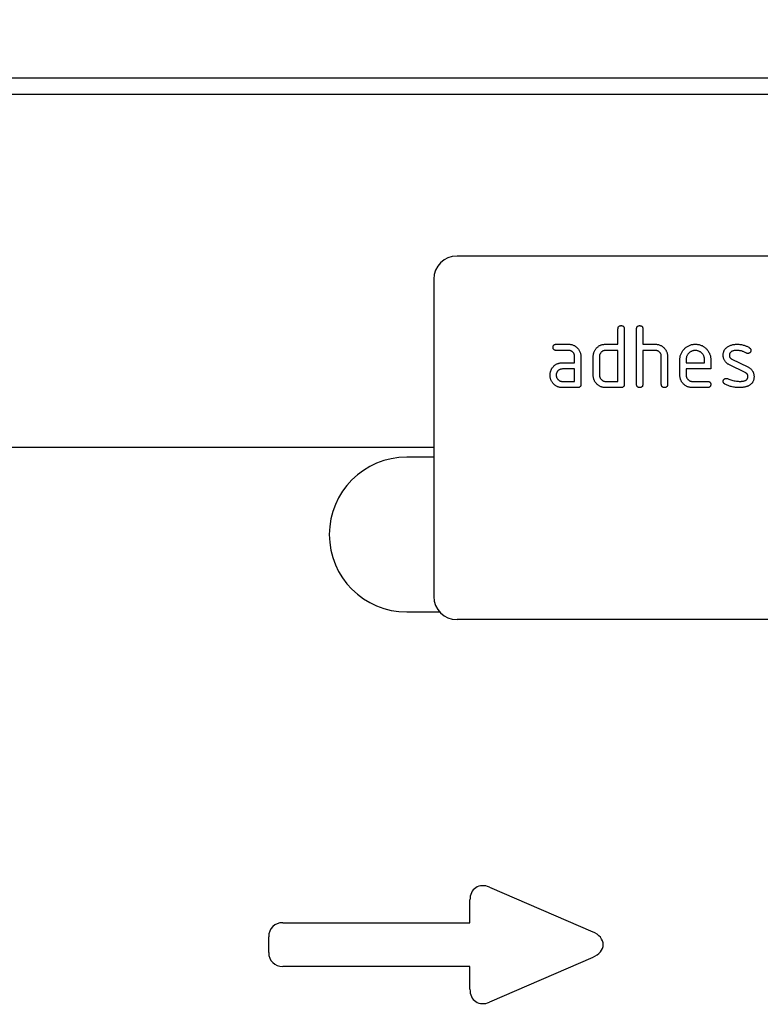
# Model space of a CAD drawing. Units: millimetres. Extents: x 150 to 4200, y 0 to 2920.
# Drawn here: x 2808 to 2903, y 2426 to 2553 of the extents above; entities that cross this region are included whole.
import ezdxf

# ---------------------------------------------------------------- set-up
doc = ezdxf.new("R2010")
doc.units = ezdxf.units.MM
doc.header["$LTSCALE"] = 10
doc.layers.get('0').update_dxf_attribs({"color": 1})
doc.layers.add('3002588', color=7, linetype='Continuous')
doc.layers.add('DIMENSION', color=3, linetype='Continuous')
doc.styles.add('SLDTEXTSTYLE0', font='TXT', dxfattribs={"width": 0.605})
doc.dimstyles.new('SLDDIMSTYLE0', dxfattribs={"dimtxt": 35, "dimasz": 25, "dimexe": 0, "dimexo": 0.0625, "dimgap": 8.75, "dimtad": 1, "dimrnd": 1e-09, "dimzin": 12, "dimdsep": 46, "dimtxsty": 'SLDTEXTSTYLE0', "dimsah": 1, "dimcen": 0.09, "dimadec": 0, "dimazin": 3, "dimtfac": 1, "dimtofl": 0, "dimtmove": 0, "dimatfit": 3, "dimfxl": 0, "dimfrac": 2, "dimtolj": 1, "dimtzin": 12, "dimarcsym": 0})

# ---------------------------------------------------------------- blocks, each defined once
blk = doc.blocks.new('1068106-M_003__D')
at = {"layer": 'DIMENSION'}
for p, q in [((2491.11, 2565.3), (2491.11, 2685.3)), ((2991.11, 2565.3), (2991.11, 2685.3)), ((2991.11, 2675.3), (2491.11, 2675.3))]:
    blk.add_line(p, q, dxfattribs=at)
for points in [[(2491.11, 2675.3), (2516.11, 2671.46), (2516.11, 2679.15)], [(2991.11, 2675.3), (2966.11, 2679.15), (2966.11, 2671.46)]]:
    blk.add_solid(points, dxfattribs=at)
at = {"layer": 'DIMENSION', "insert": (2701.01, 2720.42), "char_height": 35, "attachment_point": 1, "style": 'SLDTEXTSTYLE0'}
blk.add_mtext('500', dxfattribs=at)
blk = doc.blocks.new('1068106-M_003_Front_view')
for p, q in [((387.68, 316.64), (-112.32, 316.64)), ((387.68, 314.51), (-112.32, 314.51)), ((352.68, 293.64), (260.68, 293.64)), ((257.68, 290.64), (257.68, 249.64)), ((281.48, 282.24), (281.48, 284.24)), ((282.28, 284.24), (282.28, 277.04)), ((283.88, 277.04), (283.88, 284.24)), ((284.68, 284.24), (284.68, 282.24)), ((273.5, 282.24), (275.09, 282.24)), ((275.09, 281.44), (273.5, 281.44)), ((279.88, 282.24), (281.48, 282.24)), ((281.48, 281.44), (279.88, 281.44)), ((281.48, 277.44), (281.48, 281.44)), ((284.68, 282.24), (286.28, 282.24)), ((284.68, 281.44), (284.68, 277.04)), ((286.28, 281.44), (284.68, 281.44)), ((275.88, 279.84), (275.88, 280.64)), ((276.68, 280.64), (276.68, 277.04)), ((278.28, 278.24), (278.28, 280.64)), ((279.08, 280.64), (279.08, 278.24)), ((287.08, 277.04), (287.08, 280.64)), ((287.88, 280.67), (287.88, 277.04)), ((289.48, 278.24), (289.48, 280.24)), ((290.28, 280.24), (290.28, 279.84)), ((292.67, 279.84), (292.67, 280.24)), ((293.47, 280.24), (293.47, 279.04)), ((296.2, 280.31), (298.26, 279.31)), ((274.29, 279.84), (275.88, 279.84)), ((275.88, 279.04), (274.29, 279.04)), ((275.88, 277.44), (275.88, 279.04)), ((290.28, 279.84), (292.67, 279.84)), ((290.28, 279.04), (290.28, 278.24)), ((293.47, 279.04), (290.28, 279.04)), ((297.92, 278.58), (295.88, 279.57)), ((274.29, 277.44), (275.88, 277.44)), ((279.88, 277.44), (281.48, 277.44)), ((291.08, 277.44), (293.07, 277.44)), ((276.28, 276.64), (274.29, 276.64)), ((281.88, 276.64), (279.88, 276.64)), ((293.07, 276.64), (291.08, 276.64)), ((257.68, 268.89), (-112.32, 268.89)), ((257.68, 268.89), (-112.32, 268.89)), ((257.68, 267.64), (254.18, 267.64)), ((254.18, 247.64), (258.45, 247.64)), ((352.68, 246.64), (260.68, 246.64)), ((264.88, 212.08), (278.21, 206.3)), ((262.35, 207.47), (262.35, 210.41)), ((238.16, 207.47), (262.35, 207.47)), ((236.35, 203.61), (236.35, 205.66)), ((278.21, 202.97), (264.88, 197.2)), ((262.35, 201.8), (238.16, 201.8)), ((262.35, 198.86), (262.35, 201.8))]:
    blk.add_line(p, q)
for centre, radius, start, end in [((260.68, 290.64), 3, 90, 180), ((254.18, 257.64), 10, 90, 270), ((260.68, 249.64), 3, 180, 270)]:
    blk.add_arc(centre, radius, start, end)
for centre, major_axis, ratio, start_param, end_param in [((264.55, 209.81), (-1.44, 2.19), 0.762065, 5.423521, 7.142849), ((238.55, 205.27), (-1.69, 1.69), 0.834817, 5.587572, 6.978799), ((276.49, 204.64), (3.08, 0), 0.648828, 5.301225, 7.265146), ((238.55, 204.01), (-1.69, -1.69), 0.834817, 5.587572, 6.978799), ((264.55, 199.46), (-1.44, -2.19), 0.762065, 5.423521, 7.142849)]:
    blk.add_ellipse(centre, major_axis=major_axis, ratio=ratio, start_param=start_param, end_param=end_param)
for points, knots in [([(281.48, 284.24), (281.48, 284.26), (281.49, 284.31), (281.5, 284.38), (281.52, 284.45), (281.56, 284.51), (281.61, 284.57), (281.67, 284.6), (281.74, 284.62), (281.81, 284.64), (281.86, 284.64), (281.88, 284.64)], [0, 0, 0, 0, 0.112005, 0.224034, 0.336007, 0.448021, 0.559989, 0.669878, 0.780063, 0.889906, 1, 1, 1, 1]), ([(281.88, 284.64), (281.91, 284.64), (281.96, 284.64), (282.03, 284.62), (282.1, 284.6), (282.16, 284.56), (282.21, 284.51), (282.25, 284.45), (282.27, 284.38), (282.28, 284.31), (282.28, 284.26), (282.28, 284.24)], [0, 0, 0, 0, 0.112161, 0.223851, 0.336289, 0.447771, 0.560204, 0.669707, 0.780149, 0.889832, 1, 1, 1, 1]), ([(283.88, 284.24), (283.88, 284.26), (283.89, 284.31), (283.9, 284.38), (283.92, 284.45), (283.96, 284.51), (284.01, 284.57), (284.07, 284.6), (284.14, 284.62), (284.21, 284.64), (284.26, 284.64), (284.28, 284.64)], [0, 0, 0, 0, 0.112005, 0.224034, 0.336007, 0.448021, 0.559989, 0.669878, 0.780063, 0.889906, 1, 1, 1, 1]), ([(284.28, 284.64), (284.31, 284.64), (284.36, 284.64), (284.43, 284.62), (284.5, 284.6), (284.56, 284.56), (284.61, 284.51), (284.65, 284.45), (284.67, 284.38), (284.68, 284.31), (284.68, 284.26), (284.68, 284.24)], [0, 0, 0, 0, 0.1121611, 0.2238507, 0.3362888, 0.4477715, 0.5602039, 0.6697066, 0.7801491, 0.8898323, 1, 1, 1, 1]), ([(273.1, 281.84), (273.1, 281.86), (273.1, 281.91), (273.11, 281.98), (273.13, 282.05), (273.17, 282.11), (273.22, 282.17), (273.29, 282.2), (273.35, 282.22), (273.42, 282.24), (273.47, 282.24), (273.5, 282.24)], [0, 0, 0, 0, 0.11216, 0.223849, 0.33628, 0.447782, 0.560168, 0.669758, 0.780109, 0.889882, 1, 1, 1, 1]), ([(273.5, 281.44), (273.47, 281.44), (273.42, 281.44), (273.35, 281.45), (273.28, 281.48), (273.22, 281.51), (273.17, 281.57), (273.13, 281.63), (273.11, 281.7), (273.1, 281.77), (273.1, 281.81), (273.1, 281.84)], [0, 0, 0, 0, 0.111971, 0.224094, 0.335955, 0.448047, 0.559974, 0.669882, 0.780062, 0.889906, 1, 1, 1, 1]), ([(275.09, 282.24), (275.15, 282.24), (275.26, 282.23), (275.44, 282.21), (275.61, 282.16), (275.77, 282.1), (275.93, 282.01), (276.07, 281.91), (276.2, 281.79), (276.33, 281.66), (276.44, 281.52), (276.53, 281.35), (276.6, 281.18), (276.65, 281.01), (276.68, 280.82), (276.68, 280.7), (276.68, 280.64)], [0, 0, 0, 0, 0.0700067, 0.1400038, 0.2100268, 0.2799837, 0.3500257, 0.4199937, 0.4900143, 0.560012, 0.6333362, 0.7066976, 0.7799719, 0.8533408, 0.9266602, 1, 1, 1, 1]), ([(275.88, 280.64), (275.88, 280.68), (275.88, 280.76), (275.86, 280.87), (275.82, 280.98), (275.76, 281.08), (275.69, 281.18), (275.6, 281.26), (275.51, 281.32), (275.41, 281.38), (275.31, 281.41), (275.2, 281.43), (275.12, 281.44), (275.09, 281.44)], [0, 0, 0, 0, 0.093361, 0.186585, 0.279972, 0.373311, 0.466661, 0.559962, 0.648002, 0.736004, 0.824069, 0.911961, 1, 1, 1, 1]), ([(278.28, 280.64), (278.28, 280.69), (278.29, 280.8), (278.31, 280.95), (278.35, 281.11), (278.41, 281.28), (278.47, 281.39), (278.5, 281.44)], [0, 0, 0, 0, 0.1867855, 0.373193, 0.5601307, 0.7799658, 1, 1, 1, 1]), ([(278.5, 281.44), (278.52, 281.49), (278.58, 281.58), (278.67, 281.7), (278.78, 281.82), (278.9, 281.92), (279.02, 282.02), (279.16, 282.09), (279.3, 282.15), (279.44, 282.19), (279.59, 282.22), (279.74, 282.23), (279.83, 282.24), (279.88, 282.24)], [0, 0, 0, 0, 0.093338, 0.186634, 0.279981, 0.373316, 0.466678, 0.55997, 0.648013, 0.736005, 0.824033, 0.911983, 1, 1, 1, 1]), ([(279.88, 281.44), (279.84, 281.44), (279.77, 281.43), (279.65, 281.41), (279.54, 281.37), (279.44, 281.31), (279.35, 281.24), (279.26, 281.15), (279.2, 281.06), (279.15, 280.96), (279.11, 280.86), (279.09, 280.75), (279.09, 280.67), (279.08, 280.64)], [0, 0, 0, 0, 0.093405, 0.186532, 0.280007, 0.373308, 0.466618, 0.560027, 0.647978, 0.735984, 0.824133, 0.911907, 1, 1, 1, 1]), ([(286.28, 282.24), (286.34, 282.24), (286.46, 282.23), (286.63, 282.21), (286.8, 282.16), (286.96, 282.1), (287.12, 282.02), (287.26, 281.92), (287.39, 281.8), (287.51, 281.68), (287.61, 281.55), (287.69, 281.42), (287.76, 281.28), (287.82, 281.13), (287.86, 280.98), (287.88, 280.82), (287.88, 280.72), (287.88, 280.67)], [0, 0, 0, 0, 0.069999, 0.140001, 0.210001, 0.279978, 0.349995, 0.419977, 0.489979, 0.559986, 0.622839, 0.685704, 0.748561, 0.81142, 0.874279, 0.937139, 1, 1, 1, 1]), ([(287.08, 280.64), (287.08, 280.68), (287.08, 280.76), (287.06, 280.87), (287.02, 280.98), (286.96, 281.09), (286.88, 281.18), (286.8, 281.26), (286.71, 281.33), (286.61, 281.38), (286.5, 281.41), (286.39, 281.43), (286.32, 281.44), (286.28, 281.44)], [0, 0, 0, 0, 0.0933603, 0.1865843, 0.2799713, 0.37331, 0.4666525, 0.5599695, 0.6479962, 0.736004, 0.8240764, 0.9119624, 1, 1, 1, 1]), ([(289.48, 280.24), (289.49, 280.3), (289.49, 280.43), (289.51, 280.63), (289.56, 280.82), (289.63, 281.01), (289.71, 281.18), (289.81, 281.35), (289.93, 281.51), (290.06, 281.65), (290.2, 281.78), (290.36, 281.9), (290.53, 282.01), (290.71, 282.09), (290.89, 282.16), (291.08, 282.21), (291.28, 282.23), (291.41, 282.24), (291.48, 282.24)], [0, 0, 0, 0, 0.062722, 0.125442, 0.18816, 0.25088, 0.313599, 0.375198, 0.436799, 0.498402, 0.560004, 0.622862, 0.685718, 0.748573, 0.811429, 0.874285, 0.937142, 1, 1, 1, 1]), ([(291.48, 281.43), (291.43, 281.43), (291.33, 281.42), (291.18, 281.4), (291.04, 281.35), (290.9, 281.29), (290.77, 281.2), (290.66, 281.11), (290.56, 281), (290.47, 280.89), (290.4, 280.77), (290.35, 280.64), (290.31, 280.51), (290.29, 280.37), (290.29, 280.28), (290.28, 280.24)], [0, 0, 0, 0, 0.080081, 0.159861, 0.239947, 0.32002, 0.399942, 0.479953, 0.560018, 0.633311, 0.706627, 0.78006, 0.853433, 0.926592, 1, 1, 1, 1]), ([(291.48, 282.24), (291.54, 282.24), (291.67, 282.23), (291.87, 282.21), (292.06, 282.16), (292.25, 282.1), (292.43, 282.01), (292.59, 281.91), (292.75, 281.79), (292.89, 281.66), (293.02, 281.52), (293.14, 281.36), (293.24, 281.19), (293.33, 281.01), (293.39, 280.83), (293.44, 280.63), (293.46, 280.44), (293.46, 280.3), (293.47, 280.24)], [0, 0, 0, 0, 0.062722, 0.125442, 0.18816, 0.25088, 0.313599, 0.375197, 0.436799, 0.4984, 0.560004, 0.622858, 0.685716, 0.748572, 0.811426, 0.874286, 0.937139, 1, 1, 1, 1]), ([(292.67, 280.24), (292.67, 280.29), (292.66, 280.39), (292.64, 280.53), (292.59, 280.68), (292.53, 280.81), (292.45, 280.94), (292.35, 281.05), (292.24, 281.16), (292.13, 281.24), (292.01, 281.31), (291.88, 281.36), (291.75, 281.4), (291.61, 281.42), (291.52, 281.43), (291.48, 281.43)], [0, 0, 0, 0, 0.0800637, 0.1598731, 0.2399539, 0.3200087, 0.3999512, 0.4799547, 0.5600229, 0.6333124, 0.7066219, 0.7800703, 0.8534375, 0.9265851, 1, 1, 1, 1]), ([(295.08, 280.84), (295.08, 280.89), (295.08, 280.98), (295.1, 281.12), (295.14, 281.26), (295.19, 281.39), (295.25, 281.52), (295.34, 281.63), (295.43, 281.74), (295.53, 281.83), (295.61, 281.88), (295.65, 281.91)], [0, 0, 0, 0, 0.112009, 0.223998, 0.335977, 0.448057, 0.559935, 0.670034, 0.779984, 0.889999, 1, 1, 1, 1]), ([(295.65, 281.91), (295.7, 281.94), (295.8, 282), (295.96, 282.08), (296.13, 282.14), (296.31, 282.19), (296.49, 282.22), (296.68, 282.23), (296.8, 282.24), (296.86, 282.24)], [0, 0, 0, 0, 0.1401764, 0.2798364, 0.4199061, 0.5601916, 0.7067707, 0.8532142, 1, 1, 1, 1]), ([(296.86, 281.44), (296.82, 281.44), (296.73, 281.44), (296.6, 281.43), (296.48, 281.41), (296.35, 281.38), (296.23, 281.35), (296.13, 281.3), (296.04, 281.23), (295.96, 281.15), (295.91, 281.06), (295.88, 280.95), (295.88, 280.88), (295.87, 280.84)], [0, 0, 0, 0, 0.100005, 0.199906, 0.299879, 0.399922, 0.49987, 0.583227, 0.666634, 0.749932, 0.833388, 0.916586, 1, 1, 1, 1]), ([(296.86, 282.24), (296.94, 282.24), (297.1, 282.23), (297.33, 282.21), (297.56, 282.17), (297.77, 282.11), (297.96, 282.04), (298.13, 281.97), (298.29, 281.89), (298.4, 281.83), (298.45, 281.79)], [0, 0, 0, 0, 0.14, 0.279988, 0.420001, 0.559967, 0.669993, 0.779989, 0.889995, 1, 1, 1, 1]), ([(298.07, 281.09), (298.02, 281.12), (297.92, 281.18), (297.76, 281.26), (297.59, 281.32), (297.42, 281.37), (297.24, 281.41), (297.05, 281.43), (296.93, 281.44), (296.86, 281.44)], [0, 0, 0, 0, 0.140059, 0.279919, 0.419904, 0.56006, 0.706771, 0.853254, 1, 1, 1, 1]), ([(298.66, 281.44), (298.66, 281.42), (298.66, 281.37), (298.64, 281.3), (298.61, 281.24), (298.56, 281.19), (298.52, 281.14), (298.46, 281.1), (298.4, 281.07), (298.33, 281.05), (298.29, 281.05), (298.26, 281.04)], [0, 0, 0, 0, 0.112004, 0.224, 0.335955, 0.44797, 0.560076, 0.669912, 0.780111, 0.889924, 1, 1, 1, 1]), ([(298.45, 281.79), (298.47, 281.78), (298.51, 281.75), (298.57, 281.69), (298.61, 281.63), (298.64, 281.57), (298.65, 281.51), (298.66, 281.46), (298.66, 281.44)], [0, 0, 0, 0, 0.186824, 0.372931, 0.559997, 0.70695, 0.852992, 1, 1, 1, 1]), ([(295.88, 279.57), (295.84, 279.6), (295.75, 279.64), (295.62, 279.72), (295.51, 279.82), (295.4, 279.92), (295.31, 280.04), (295.23, 280.16), (295.17, 280.29), (295.13, 280.43), (295.1, 280.56), (295.08, 280.7), (295.08, 280.79), (295.08, 280.84)], [0, 0, 0, 0, 0.093347, 0.186616, 0.279986, 0.37332, 0.466649, 0.56, 0.647991, 0.736005, 0.824049, 0.911974, 1, 1, 1, 1]), ([(295.87, 280.84), (295.88, 280.81), (295.88, 280.75), (295.89, 280.66), (295.93, 280.57), (295.97, 280.49), (296.04, 280.42), (296.11, 280.36), (296.17, 280.33), (296.2, 280.31)], [0, 0, 0, 0, 0.14052, 0.27973, 0.419537, 0.560363, 0.707097, 0.852806, 1, 1, 1, 1]), ([(298.26, 281.04), (298.24, 281.05), (298.21, 281.05), (298.16, 281.06), (298.11, 281.07), (298.09, 281.09), (298.07, 281.09)], [0, 0, 0, 0, 0.2819465, 0.5596056, 0.7784821, 1, 1, 1, 1]), ([(272.7, 278.24), (272.7, 278.29), (272.71, 278.39), (272.73, 278.55), (272.76, 278.69), (272.8, 278.82), (272.85, 278.93), (272.89, 279.01), (272.91, 279.04)], [0, 0, 0, 0, 0.186782, 0.373121, 0.560083, 0.706767, 0.853176, 1, 1, 1, 1]), ([(272.91, 279.04), (272.94, 279.09), (272.99, 279.18), (273.09, 279.3), (273.19, 279.42), (273.31, 279.52), (273.44, 279.62), (273.57, 279.69), (273.71, 279.75), (273.85, 279.79), (274, 279.82), (274.14, 279.83), (274.24, 279.84), (274.29, 279.84)], [0, 0, 0, 0, 0.093346, 0.186626, 0.27999, 0.37332, 0.466673, 0.559982, 0.648007, 0.736007, 0.82404, 0.911979, 1, 1, 1, 1]), ([(274.29, 279.04), (274.25, 279.04), (274.18, 279.03), (274.06, 279.01), (273.95, 278.97), (273.85, 278.91), (273.76, 278.83), (273.68, 278.75), (273.61, 278.66), (273.56, 278.56), (273.52, 278.46), (273.5, 278.35), (273.5, 278.27), (273.5, 278.24)], [0, 0, 0, 0, 0.093389, 0.186551, 0.279998, 0.373308, 0.466627, 0.560019, 0.647977, 0.735984, 0.824132, 0.911907, 1, 1, 1, 1]), ([(298.26, 279.31), (298.31, 279.28), (298.39, 279.24), (298.52, 279.16), (298.63, 279.07), (298.74, 278.96), (298.83, 278.84), (298.91, 278.72), (298.96, 278.59), (299.01, 278.46), (299.04, 278.32), (299.05, 278.18), (299.06, 278.09), (299.06, 278.04)], [0, 0, 0, 0, 0.093328, 0.186642, 0.279973, 0.373309, 0.466683, 0.559964, 0.648008, 0.736006, 0.824044, 0.911975, 1, 1, 1, 1]), ([(274.29, 276.64), (274.24, 276.64), (274.13, 276.64), (273.98, 276.66), (273.82, 276.7), (273.68, 276.75), (273.53, 276.82), (273.4, 276.9), (273.27, 276.99), (273.16, 277.1), (273.06, 277.21), (272.96, 277.34), (272.88, 277.47), (272.81, 277.62), (272.76, 277.77), (272.73, 277.92), (272.71, 278.08), (272.7, 278.18), (272.7, 278.24)], [0, 0, 0, 0, 0.062723, 0.125439, 0.188163, 0.250879, 0.313596, 0.375199, 0.436798, 0.498401, 0.560001, 0.62286, 0.685715, 0.748571, 0.811426, 0.874286, 0.93714, 1, 1, 1, 1]), ([(273.5, 278.24), (273.5, 278.2), (273.5, 278.12), (273.53, 278.01), (273.57, 277.9), (273.63, 277.79), (273.7, 277.7), (273.78, 277.62), (273.87, 277.55), (273.97, 277.5), (274.07, 277.46), (274.18, 277.44), (274.26, 277.44), (274.29, 277.44)], [0, 0, 0, 0, 0.093403, 0.186527, 0.280004, 0.373298, 0.466611, 0.560022, 0.647971, 0.735978, 0.824142, 0.911909, 1, 1, 1, 1]), ([(279.88, 276.64), (279.83, 276.64), (279.73, 276.64), (279.57, 276.66), (279.41, 276.7), (279.26, 276.75), (279.12, 276.82), (278.99, 276.9), (278.86, 276.99), (278.75, 277.1), (278.64, 277.21), (278.55, 277.34), (278.46, 277.47), (278.4, 277.62), (278.34, 277.77), (278.31, 277.92), (278.29, 278.08), (278.28, 278.18), (278.28, 278.24)], [0, 0, 0, 0, 0.062723, 0.12544, 0.188163, 0.250879, 0.313598, 0.375199, 0.436799, 0.498401, 0.560005, 0.622858, 0.685717, 0.748572, 0.811426, 0.874286, 0.93714, 1, 1, 1, 1]), ([(279.08, 278.24), (279.09, 278.2), (279.09, 278.12), (279.11, 278.01), (279.16, 277.9), (279.22, 277.79), (279.29, 277.7), (279.37, 277.62), (279.46, 277.55), (279.56, 277.5), (279.66, 277.46), (279.77, 277.44), (279.85, 277.44), (279.88, 277.44)], [0, 0, 0, 0, 0.093405, 0.186519, 0.280012, 0.373299, 0.466612, 0.560028, 0.647979, 0.73598, 0.824136, 0.911912, 1, 1, 1, 1]), ([(291.08, 276.64), (291.02, 276.64), (290.9, 276.64), (290.73, 276.67), (290.56, 276.71), (290.39, 276.78), (290.24, 276.86), (290.09, 276.97), (289.96, 277.08), (289.84, 277.21), (289.75, 277.34), (289.66, 277.47), (289.6, 277.62), (289.54, 277.77), (289.51, 277.92), (289.49, 278.08), (289.48, 278.18), (289.48, 278.24)], [0, 0, 0, 0, 0.069998, 0.140011, 0.209976, 0.28001, 0.349965, 0.419986, 0.489972, 0.559978, 0.622835, 0.685697, 0.748557, 0.811414, 0.874279, 0.937136, 1, 1, 1, 1]), ([(290.28, 278.24), (290.29, 278.2), (290.29, 278.12), (290.31, 278.01), (290.36, 277.9), (290.41, 277.79), (290.49, 277.7), (290.57, 277.62), (290.66, 277.55), (290.76, 277.5), (290.86, 277.46), (290.97, 277.44), (291.04, 277.44), (291.08, 277.44)], [0, 0, 0, 0, 0.093403, 0.186527, 0.280004, 0.373298, 0.466611, 0.560022, 0.647971, 0.735978, 0.824142, 0.911909, 1, 1, 1, 1]), ([(293.07, 277.44), (293.09, 277.44), (293.14, 277.44), (293.21, 277.42), (293.28, 277.4), (293.34, 277.36), (293.39, 277.31), (293.43, 277.25), (293.45, 277.18), (293.47, 277.11), (293.47, 277.06), (293.47, 277.04)], [0, 0, 0, 0, 0.112112, 0.22389, 0.336235, 0.447808, 0.560193, 0.669716, 0.780151, 0.889833, 1, 1, 1, 1]), ([(295.08, 277.44), (295.08, 277.46), (295.08, 277.51), (295.1, 277.58), (295.13, 277.64), (295.17, 277.69), (295.22, 277.74), (295.28, 277.78), (295.34, 277.81), (295.41, 277.83), (295.45, 277.83), (295.48, 277.83)], [0, 0, 0, 0, 0.112001, 0.224012, 0.335922, 0.448057, 0.559911, 0.670072, 0.77998, 0.889995, 1, 1, 1, 1]), ([(295.3, 277.08), (295.28, 277.1), (295.23, 277.13), (295.17, 277.18), (295.13, 277.24), (295.1, 277.31), (295.08, 277.37), (295.08, 277.42), (295.08, 277.44)], [0, 0, 0, 0, 0.186888, 0.372865, 0.560058, 0.706956, 0.852899, 1, 1, 1, 1]), ([(295.48, 277.83), (295.49, 277.83), (295.52, 277.83), (295.57, 277.82), (295.61, 277.81), (295.63, 277.8)], [0, 0, 0, 0, 0.281037, 0.559622, 1, 1, 1, 1]), ([(295.63, 277.8), (295.73, 277.76), (295.92, 277.68), (296.11, 277.61), (296.19, 277.58)], [0, 0, 0, 0, 0.559988, 1, 1, 1, 1]), ([(296.19, 277.58), (296.29, 277.56), (296.49, 277.51), (296.76, 277.47), (297.01, 277.44), (297.17, 277.44), (297.25, 277.44)], [0, 0, 0, 0, 0.279994, 0.559998, 0.779988, 1, 1, 1, 1]), ([(297.25, 277.44), (297.29, 277.44), (297.38, 277.44), (297.51, 277.45), (297.65, 277.47), (297.78, 277.49), (297.9, 277.53), (298, 277.58), (298.09, 277.64), (298.16, 277.72), (298.21, 277.8), (298.24, 277.87), (298.26, 277.96), (298.26, 278.01), (298.26, 278.04)], [0, 0, 0, 0, 0.099987, 0.199865, 0.299811, 0.399855, 0.499765, 0.583112, 0.666483, 0.749809, 0.812406, 0.875026, 0.937391, 1, 1, 1, 1]), ([(298.26, 278.04), (298.26, 278.07), (298.26, 278.13), (298.24, 278.23), (298.21, 278.32), (298.16, 278.4), (298.09, 278.48), (298.01, 278.54), (297.95, 278.57), (297.92, 278.58)], [0, 0, 0, 0, 0.140315, 0.279703, 0.419656, 0.560239, 0.707042, 0.852938, 1, 1, 1, 1]), ([(299.06, 278.04), (299.06, 277.99), (299.05, 277.89), (299.03, 277.75), (299, 277.61), (298.95, 277.47), (298.89, 277.34), (298.8, 277.23), (298.71, 277.12), (298.6, 277.03), (298.52, 276.97), (298.48, 276.95)], [0, 0, 0, 0, 0.112017, 0.223978, 0.336013, 0.447994, 0.560017, 0.669967, 0.78004, 0.889973, 1, 1, 1, 1]), ([(276.68, 277.04), (276.68, 277.01), (276.68, 276.97), (276.67, 276.89), (276.65, 276.82), (276.61, 276.76), (276.56, 276.71), (276.49, 276.67), (276.43, 276.65), (276.35, 276.64), (276.31, 276.64), (276.28, 276.64)], [0, 0, 0, 0, 0.112089, 0.223936, 0.336112, 0.447995, 0.559958, 0.669984, 0.779963, 0.889993, 1, 1, 1, 1]), ([(282.28, 277.04), (282.28, 277.01), (282.28, 276.97), (282.27, 276.89), (282.25, 276.82), (282.21, 276.76), (282.16, 276.71), (282.09, 276.67), (282.03, 276.65), (281.95, 276.64), (281.91, 276.64), (281.88, 276.64)], [0, 0, 0, 0, 0.112089, 0.223936, 0.336112, 0.447995, 0.559958, 0.669984, 0.779963, 0.889993, 1, 1, 1, 1]), ([(284.28, 276.64), (284.26, 276.64), (284.21, 276.64), (284.14, 276.65), (284.07, 276.68), (284.01, 276.71), (283.95, 276.77), (283.91, 276.85), (283.89, 276.94), (283.89, 277.01), (283.88, 277.04)], [0, 0, 0, 0, 0.1119939, 0.2242291, 0.3359732, 0.4483995, 0.5599028, 0.7067833, 0.8532979, 1, 1, 1, 1]), ([(284.68, 277.04), (284.68, 277.01), (284.68, 276.97), (284.67, 276.89), (284.65, 276.82), (284.61, 276.76), (284.56, 276.71), (284.49, 276.67), (284.43, 276.65), (284.35, 276.64), (284.31, 276.64), (284.28, 276.64)], [0, 0, 0, 0, 0.112089, 0.223936, 0.336112, 0.447995, 0.559958, 0.669984, 0.779963, 0.889993, 1, 1, 1, 1]), ([(287.48, 276.64), (287.46, 276.64), (287.41, 276.64), (287.34, 276.65), (287.27, 276.68), (287.21, 276.71), (287.15, 276.77), (287.11, 276.85), (287.09, 276.94), (287.09, 277.01), (287.08, 277.04)], [0, 0, 0, 0, 0.1119939, 0.2242291, 0.3359732, 0.4483995, 0.5599028, 0.7067833, 0.8532979, 1, 1, 1, 1]), ([(287.88, 277.04), (287.88, 277.01), (287.88, 276.97), (287.87, 276.89), (287.85, 276.82), (287.81, 276.76), (287.76, 276.71), (287.69, 276.67), (287.63, 276.65), (287.55, 276.64), (287.51, 276.64), (287.48, 276.64)], [0, 0, 0, 0, 0.112089, 0.223936, 0.336112, 0.447995, 0.559958, 0.669984, 0.779963, 0.889993, 1, 1, 1, 1]), ([(293.47, 277.04), (293.47, 277.01), (293.46, 276.97), (293.45, 276.89), (293.43, 276.82), (293.39, 276.76), (293.34, 276.71), (293.28, 276.67), (293.21, 276.65), (293.14, 276.64), (293.09, 276.64), (293.07, 276.64)], [0, 0, 0, 0, 0.1120888, 0.2239377, 0.3361073, 0.4480111, 0.5599304, 0.6700341, 0.7799022, 0.8900285, 1, 1, 1, 1]), ([(297.22, 276.64), (297.13, 276.64), (296.95, 276.64), (296.67, 276.66), (296.39, 276.7), (296.14, 276.75), (295.9, 276.82), (295.7, 276.89), (295.49, 276.98), (295.37, 277.05), (295.3, 277.08)], [0, 0, 0, 0, 0.14, 0.28, 0.419995, 0.559993, 0.66999, 0.780001, 0.889997, 1, 1, 1, 1]), ([(298.48, 276.95), (298.44, 276.92), (298.36, 276.87), (298.22, 276.81), (298.09, 276.76), (297.94, 276.72), (297.79, 276.68), (297.61, 276.66), (297.42, 276.64), (297.29, 276.64), (297.22, 276.64)], [0, 0, 0, 0, 0.1121565, 0.2239692, 0.3358489, 0.4480511, 0.5602009, 0.7067759, 0.8532776, 1, 1, 1, 1])]:
    blk.add_open_spline(points, degree=3, knots=knots)

msp = doc.modelspace()

# ---------------------------------------------------------------- block references
at = {"layer": '3002588'}
msp.add_blockref('1068106-M_003_Front_view', (2603.43, 2228.664), dxfattribs=at)

# ---------------------------------------------------------------- dimensions: what is measured, and where the dimension line sits
at = {"layer": 'DIMENSION'}
dim = msp.add_linear_dim(base=(2491.113, 2675.302), p1=(2991.113, 2545.302), p2=(2491.113, 2545.302), dimstyle='SLDDIMSTYLE0', dxfattribs=at)
dim.commit()
dim.dimension.update_dxf_attribs({"geometry": '1068106-M_003__D', "text_midpoint": (2741.113, 2675.302), "dimtype": 160})

doc.saveas('drawing.dxf')
